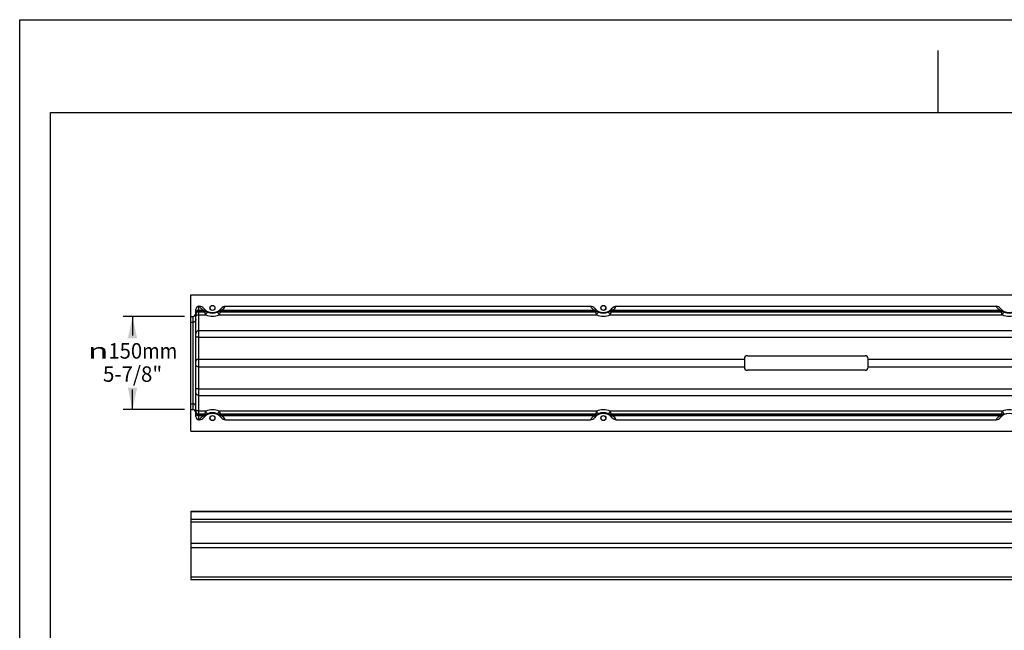
# Model space of a CAD drawing. Units: millimetres. Extents: x 0 to 297, y 0 to 210.
# Drawn here: x 0 to 159, y 111 to 210 of the extents above; entities that cross this region are included whole.
import ezdxf
from ezdxf.enums import TextEntityAlignment as Align

# ---------------------------------------------------------------- set-up
doc = ezdxf.new("R2010")
doc.units = ezdxf.units.MM
doc.header["$LTSCALE"] = 16.335
doc.layers.get('0').update_dxf_attribs({"linetype": 'CONTINUOUS'})
doc.layers.add('DTM_AXIS', color=7, linetype='CONTINUOUS')
doc.styles.get("Standard").update_dxf_attribs({"font": 'cgtime.ttf'})
doc.styles.add('TEXTSTYLE_2', font='gdt', dxfattribs={"width": 0.85})
doc.dimstyles.new('DIMSTYLE_2', dxfattribs={"dimtxt": 2.5, "dimasz": 3.5, "dimexe": 1.5, "dimexo": 1, "dimgap": 1.25, "dimtad": 0, "dimtih": 1, "dimtoh": 1, "dimdec": 0, "dimlfac": 10, "dimtxsty": 'Standard', "dimblk": '_FILLED', "dimblk1": '_FILLED', "dimblk2": '_FILLED', "dimcen": 0.09, "dimadec": 3, "dimazin": 2, "dimtfac": 1, "dimtdec": 0, "dimtofl": 0, "dimtmove": 0, "dimatfit": 3, "dimldrblk": '_FILLED', "dimfxl": 1, "dimtolj": 1, "dimarcsym": 0})

# ---------------------------------------------------------------- blocks, each defined once
blk = doc.blocks.new('_FILLED')
at = {"color": 0, "linetype": 'ByBlock'}
blk.add_solid([(0, 0), (-1, 0.214), (-1, -0.214)], dxfattribs=at)
blk = doc.blocks.new('*D5')
at = {"color": 2, "linetype": 'Continuous', "transparency": 16777216}
for p, q in [((26.67, 162.02), (16.74, 162.02)), ((18.24, 162.02), (18.24, 158.97)), ((18.24, 147), (18.24, 150.22)), ((26.67, 147), (16.74, 147))]:
    blk.add_line(p, q, dxfattribs=at)
at = {"color": 2, "linetype": 'Continuous', "transparency": 16777216, "xscale": 3.5, "yscale": 3.5, "zscale": 3.5}
for p, rotation in [((18.24, 162.02), 90), ((18.24, 147), 270)]:
    blk.add_blockref('_FILLED', p, dxfattribs=dict(at, rotation=rotation))
at = {"color": 2, "linetype": 'Continuous', "transparency": 16777216}
for s, p, p2 in [('150', (14.34, 155.22), (19.8, 155.22)), ('mm', (19.8, 155.22), (25.47, 155.22)), ('5-7/8"', (13.46, 151.47), (23.03, 151.47))]:
    blk.add_text(s, height=2.5, dxfattribs=at).set_placement(p, p2, align=Align.FIT)
at = {"color": 2, "linetype": 'Continuous', "transparency": 16777216, "style": 'TEXTSTYLE_2'}
blk.add_text('n', height=2.5, dxfattribs=at).set_placement((11.01, 155.22), (14.34, 155.22), align=Align.FIT)

msp = doc.modelspace()

# ---------------------------------------------------------------- linework, layer by layer
at = {"color": 5, "linetype": 'Continuous'}
for p, q in [((0, 0), (0, 210)), ((0, 210), (297, 210))]:
    msp.add_line(p, q, dxfattribs=at)
at = {"color": 4, "linetype": 'Continuous'}
msp.add_line((148.5, 195), (148.5, 205), dxfattribs=at)
at = {"color": 7, "linetype": 'Continuous'}
for p, q in [((5, 5), (5, 195)), ((5, 195), (292, 195)), ((27.6703, 143.51213), (27.6703, 165.51213)), ((27.6703, 165.51213), (227.1703, 165.51213)), ((28.4703, 162.52467), (28.4703, 163.15668)), ((28.4703, 145.86757), (28.4703, 162.40966)), ((28.9703, 145.34993), (28.9703, 163.67432)), ((28.9703, 163.67432), (29.08076, 163.67432)), ((28.9703, 163.06057), (29.64761, 163.06057)), ((29.87728, 162.90725), (28.9703, 162.90725)), ((29.87728, 162.90656), (28.9703, 162.90656)), ((28.9703, 162.84715), (29.8669, 162.84715)), ((28.9703, 162.78845), (29.8669, 162.78846)), ((33.25985, 163.67432), (92.28076, 163.67432)), ((96.45985, 163.67432), (157.88076, 163.67432)), ((27.6703, 162.02465), (27.9703, 162.02465)), ((27.6703, 161.09056), (27.9703, 161.09056)), ((27.9703, 162.02465), (27.9703, 146.9996)), ((28.9703, 162.27901), (30.07289, 162.27901)), ((28.9703, 159.75317), (218.9703, 159.75317)), ((28.9703, 158.66505), (218.9703, 158.66505)), ((28.9703, 155.14035), (117.1703, 155.14035)), ((28.9703, 153.8839), (117.1703, 153.8839)), ((28.9703, 150.3592), (218.9703, 150.3592)), ((28.9703, 149.27109), (218.9703, 149.27109)), ((27.6703, 147.9337), (27.9703, 147.9337)), ((27.6703, 146.9996), (27.9703, 146.9996)), ((30.07289, 146.74524), (28.9703, 146.74524)), ((29.86691, 146.2358), (28.9703, 146.2358)), ((29.86691, 146.1771), (28.9703, 146.1771)), ((28.9703, 146.11769), (29.87728, 146.11769)), ((28.9703, 146.117), (29.87728, 146.117)), ((29.64761, 145.96368), (28.9703, 145.96368)), ((28.9703, 145.34993), (29.08076, 145.34993)), ((33.25985, 145.34993), (92.28076, 145.34993)), ((96.45985, 145.34993), (157.88076, 145.34993)), ((27.6703, 143.51213), (227.1703, 143.51213)), ((27.6703, 130.53681), (27.6703, 119.53681)), ((27.6703, 130.52958), (218.9703, 130.52958)), ((27.6703, 129.25628), (218.9703, 129.25628)), ((27.6703, 128.85737), (218.9703, 128.85737)), ((27.6703, 125.37867), (218.9703, 125.37867)), ((27.6703, 124.68772), (218.9703, 124.68772)), ((27.6703, 119.93573), (218.9703, 119.93573)), ((27.6703, 119.53681), (227.1703, 119.53681))]:
    msp.add_line(p, q, dxfattribs=at)
for centre in [(31.1703, 163.41213), (94.3703, 163.41213), (31.1703, 145.61213), (94.3703, 145.61213)]:
    msp.add_circle(centre, 0.40474, dxfattribs=at)
for centre, radius, start, end in [((27.9703, 162.52466), 0.50001, 270.0007313, 0.0006401), ((28.96993, 162.34748), 0.49966, 89.9576894, 179.9575482), ((28.9703, 162.40711), 0.5, 89.9999764, 179.9835427), ((28.97165, 162.40711), 0.50135, 168.0161683, 179.9837884), ((28.85957, 162.3478), 0.38927, 173.1990936, 179.9939222), ((28.97003, 162.40671), 0.49984, 89.9694538, 167.9486572), ((31.18046, 165.04494), 2.50746, 213.1351268, 232.3151881), ((31.1703, 164.5243), 1.85079, 219.1270098, 320.8729919), ((31.17669, 164.27598), 1.71039, 212.5242877, 230.8867172), ((31.16474, 164.27524), 1.7093, 309.1073605, 327.4816351), ((31.16161, 165.04358), 2.50549, 307.6772039, 326.8724766), ((94.38046, 165.04494), 2.50746, 213.1351322, 232.3151856), ((94.3703, 164.5243), 1.85079, 219.1270095, 320.8729919), ((94.37669, 164.27598), 1.71039, 212.5242881, 230.8867167), ((94.36474, 164.27524), 1.7093, 309.1073611, 327.4816346), ((94.36161, 165.04358), 2.50549, 307.6772084, 326.8724697), ((159.98046, 165.04494), 2.50746, 213.1351322, 232.3151856), ((159.9703, 164.5243), 1.85079, 219.1270095, 320.8729919), ((159.97669, 164.27598), 1.71039, 212.5242881, 230.8867167), ((27.9703, 146.4996), 0.50001, 359.9992911, 89.9992595), ((28.96933, 146.67643), 0.49903, 180.0024517, 186.0058364), ((28.85957, 146.67645), 0.38927, 180.0060778, 186.80091), ((28.97165, 146.61714), 0.50135, 180.0162116, 191.9838317), ((28.9703, 146.61714), 0.5, 180.0164573, 270.0000236), ((28.86195, 146.67677), 0.39167, 186.8052527, 191.3177667), ((28.96876, 146.67639), 0.49846, 186.0077751, 188.0112382), ((28.97, 146.6769), 0.49978, 188.0488728, 270.0343867), ((28.97003, 146.61755), 0.49984, 192.0513428, 270.0305462), ((31.17899, 143.98067), 2.50549, 127.6772033, 146.8724774), ((31.1703, 144.49996), 1.85079, 39.1270098, 140.8729919), ((31.17587, 144.74902), 1.7093, 129.1073604, 147.4816352), ((31.16391, 144.74828), 1.71039, 32.5242878, 50.8867171), ((31.16014, 143.97932), 2.50746, 33.1351267, 52.3151882), ((94.37899, 143.98067), 2.50549, 127.6772078, 146.8724705), ((94.3703, 144.49996), 1.85079, 39.1270095, 140.8729919), ((94.37587, 144.74902), 1.7093, 129.107361, 147.4816346), ((94.36391, 144.74828), 1.71039, 32.5242882, 50.8867167), ((94.36014, 143.97932), 2.50746, 33.135132, 52.3151857), ((159.97899, 143.98067), 2.50549, 127.6772078, 146.8724705), ((159.9703, 144.49996), 1.85079, 39.1270095, 140.8729919), ((159.97587, 144.74902), 1.7093, 129.107361, 147.4816346)]:
    msp.add_arc(centre, radius, start, end, dxfattribs=at)
for centre, start_param, end_param in [((28.9703, 163.15668), 0, 1.570796327), ((28.9703, 145.86757), -4.71238898, -3.141592654)]:
    msp.add_ellipse(centre, major_axis=(0, 0.51764), ratio=0.965925826, start_param=start_param, end_param=end_param, dxfattribs=at)
for points, knots in [([(28.9703, 163.06057), (28.90535, 163.06057), (28.7747, 163.03573), (28.60857, 162.92889), (28.49665, 162.76836), (28.4703, 162.64051), (28.4703, 162.57761)], [0, 0, 0, 0, 0.253989666, 0.505660731, 0.754016072, 1, 1, 1, 1]), ([(28.9703, 162.78845), (28.90978, 162.78845), (28.78947, 162.76919), (28.63141, 162.68511), (28.51635, 162.55565), (28.47945, 162.44767), (28.47304, 162.3939)], [0, 0, 0, 0, 0.263309358, 0.519412584, 0.76441443, 1, 1, 1, 1]), ([(29.73456, 163.35637), (29.65614, 163.45277), (29.45625, 163.61438), (29.2049, 163.67432), (29.08076, 163.67432)], [0, 0, 0, 0, 0.500241698, 1, 1, 1, 1]), ([(33.25985, 163.67432), (33.13571, 163.67432), (32.88435, 163.61438), (32.68446, 163.45277), (32.60605, 163.35637)], [0, 0, 0, 0, 0.499758301, 1, 1, 1, 1]), ([(92.93456, 163.35637), (92.85614, 163.45277), (92.65625, 163.61438), (92.4049, 163.67432), (92.28076, 163.67432)], [0, 0, 0, 0, 0.500241697, 1, 1, 1, 1]), ([(96.45985, 163.67432), (96.33571, 163.67432), (96.08435, 163.61438), (95.88446, 163.45277), (95.80605, 163.35637)], [0, 0, 0, 0, 0.499758302, 1, 1, 1, 1]), ([(158.53456, 163.35637), (158.45614, 163.45277), (158.25625, 163.61438), (158.0049, 163.67432), (157.88076, 163.67432)], [0, 0, 0, 0, 0.500241697, 1, 1, 1, 1]), ([(28.4703, 161.52912), (28.4703, 161.47176), (28.44292, 161.3533), (28.32929, 161.20782), (28.1636, 161.11247), (28.03505, 161.09056), (27.9703, 161.09056)], [0, 0, 0, 0, 0.234712833, 0.478657279, 0.735090621, 1, 1, 1, 1]), ([(28.9703, 162.27901), (28.90635, 162.27901), (28.81275, 162.2726), (28.69509, 162.24972), (28.61967, 162.22727), (28.55723, 162.19993), (28.50983, 162.16848), (28.4785, 162.1333), (28.4703, 162.10563), (28.4703, 162.09313)], [0, 0, 0, 0, 0.338813095, 0.494448219, 0.634336575, 0.754884444, 0.85427376, 0.93375043, 1, 1, 1, 1]), ([(28.9703, 159.75317), (28.90543, 159.75317), (28.77557, 159.72944), (28.60956, 159.62687), (28.497, 159.47185), (28.4703, 159.34748), (28.4703, 159.28663)], [0, 0, 0, 0, 0.257940516, 0.511302945, 0.758046256, 1, 1, 1, 1]), ([(28.9703, 158.66505), (28.90649, 158.66505), (28.78831, 158.66854), (28.64944, 158.68128), (28.55933, 158.69767), (28.51763, 158.70873), (28.49279, 158.71925), (28.47869, 158.72726), (28.4703, 158.7366), (28.4703, 158.74257)], [0, 0, 0, 0, 0.371096047, 0.687229192, 0.809901285, 0.903162512, 0.938086104, 0.96526711, 1, 1, 1, 1]), ([(28.9703, 155.14035), (28.90602, 155.14035), (28.78246, 155.12555), (28.62017, 155.0615), (28.51868, 154.97314), (28.47719, 154.88966), (28.4703, 154.84692), (28.4703, 154.82624)], [0, 0, 0, 0, 0.298967411, 0.571722343, 0.802377263, 0.903829046, 1, 1, 1, 1]), ([(28.9703, 153.8839), (28.90602, 153.8839), (28.78246, 153.8987), (28.62017, 153.96275), (28.51868, 154.05111), (28.47719, 154.13459), (28.4703, 154.17734), (28.4703, 154.19802)], [0, 0, 0, 0, 0.298967411, 0.571722343, 0.802377263, 0.903829046, 1, 1, 1, 1]), ([(28.9703, 150.3592), (28.90649, 150.3592), (28.78831, 150.35572), (28.64944, 150.34298), (28.55933, 150.32658), (28.51763, 150.31552), (28.49279, 150.30501), (28.47869, 150.29699), (28.4703, 150.28766), (28.4703, 150.28168)], [0, 0, 0, 0, 0.371096047, 0.687229192, 0.809901285, 0.903162512, 0.938086104, 0.96526711, 1, 1, 1, 1]), ([(28.9703, 149.27109), (28.90543, 149.27109), (28.77557, 149.29482), (28.60956, 149.39739), (28.497, 149.55241), (28.4703, 149.67678), (28.4703, 149.73762)], [0, 0, 0, 0, 0.257940516, 0.511302945, 0.758046256, 1, 1, 1, 1]), ([(28.4703, 147.49514), (28.4703, 147.5525), (28.44292, 147.67096), (28.32929, 147.81644), (28.1636, 147.91178), (28.03505, 147.9337), (27.9703, 147.9337)], [0, 0, 0, 0, 0.234712868, 0.478657326, 0.735090652, 1, 1, 1, 1]), ([(28.9703, 146.74524), (28.90635, 146.74524), (28.81275, 146.75165), (28.69509, 146.77454), (28.61967, 146.79699), (28.55723, 146.82433), (28.50983, 146.85578), (28.4785, 146.89096), (28.4703, 146.91863), (28.4703, 146.93113)], [0, 0, 0, 0, 0.338813095, 0.494448219, 0.634336575, 0.754884444, 0.85427376, 0.93375043, 1, 1, 1, 1]), ([(28.9703, 146.2358), (28.91261, 146.2358), (28.79788, 146.25332), (28.64528, 146.32991), (28.53019, 146.44861), (28.48807, 146.54905), (28.4779, 146.5999)], [0, 0, 0, 0, 0.262522496, 0.518470268, 0.764004245, 1, 1, 1, 1]), ([(28.9703, 145.96368), (28.90535, 145.96368), (28.7747, 145.98852), (28.60857, 146.09536), (28.49665, 146.25589), (28.4703, 146.38375), (28.4703, 146.44665)], [0, 0, 0, 0, 0.253989666, 0.505660731, 0.754016072, 1, 1, 1, 1]), ([(29.08076, 145.34993), (29.2049, 145.34993), (29.45625, 145.40988), (29.65614, 145.57149), (29.73456, 145.66788)], [0, 0, 0, 0, 0.499758301, 1, 1, 1, 1]), ([(32.60605, 145.66788), (32.68446, 145.57149), (32.88435, 145.40988), (33.13571, 145.34993), (33.25985, 145.34993)], [0, 0, 0, 0, 0.500241698, 1, 1, 1, 1]), ([(92.28076, 145.34993), (92.4049, 145.34993), (92.65625, 145.40988), (92.85614, 145.57149), (92.93456, 145.66788)], [0, 0, 0, 0, 0.499758302, 1, 1, 1, 1]), ([(95.80605, 145.66788), (95.88446, 145.57149), (96.08435, 145.40988), (96.33571, 145.34993), (96.45985, 145.34993)], [0, 0, 0, 0, 0.500241697, 1, 1, 1, 1]), ([(157.88076, 145.34993), (158.0049, 145.34993), (158.25625, 145.40988), (158.45614, 145.57149), (158.53456, 145.66788)], [0, 0, 0, 0, 0.499758302, 1, 1, 1, 1])]:
    msp.add_open_spline(points, degree=3, knots=knots, dxfattribs=at)
at = {"layer": 'DTM_AXIS', "color": 7, "linetype": 'Continuous'}
for p, q in [((29.8669, 162.78846), (29.8669, 162.84715)), ((29.87728, 162.90725), (29.87728, 162.90656)), ((30.25393, 162.81231), (30.22465, 162.80771)), ((32.11595, 162.80771), (32.08668, 162.81231)), ((32.46332, 162.90725), (32.46332, 162.90656)), ((93.07728, 162.90725), (32.46332, 162.90725)), ((93.07728, 162.90656), (32.46332, 162.90656)), ((32.4737, 162.78846), (32.47369, 162.84715)), ((32.47369, 162.84715), (93.0669, 162.84715)), ((32.47369, 162.78846), (93.0669, 162.78846)), ((32.69299, 163.06057), (92.84761, 163.06057)), ((93.0669, 162.78846), (93.0669, 162.84715)), ((93.07728, 162.90725), (93.07728, 162.90656)), ((93.45393, 162.81231), (93.42465, 162.80771)), ((95.31595, 162.80771), (95.28668, 162.81231)), ((95.66332, 162.90725), (95.66332, 162.90656)), ((158.67728, 162.90725), (95.66332, 162.90725)), ((158.67728, 162.90656), (95.66332, 162.90656)), ((95.6737, 162.78846), (95.67369, 162.84715)), ((95.67369, 162.84715), (158.6669, 162.84715)), ((95.67369, 162.78846), (158.6669, 162.78846)), ((95.89299, 163.06057), (158.44761, 163.06057)), ((158.6669, 162.78846), (158.6669, 162.84715)), ((158.67728, 162.90725), (158.67728, 162.90656)), ((159.05393, 162.81231), (159.02465, 162.80771)), ((32.26772, 162.27901), (93.27289, 162.27901)), ((95.46772, 162.27901), (158.87289, 162.27901)), ((117.1703, 155.18713), (117.1703, 153.83713)), ((117.6703, 155.68713), (136.6703, 155.68713)), ((137.1703, 153.83713), (137.1703, 155.18713)), ((137.1703, 155.14035), (220.58783, 155.14036)), ((136.6703, 153.33713), (117.6703, 153.33713)), ((137.1703, 153.8839), (220.58783, 153.8839)), ((93.27289, 146.74524), (32.26772, 146.74524)), ((158.87289, 146.74524), (95.46772, 146.74524)), ((29.86691, 146.2358), (29.86691, 146.1771)), ((29.87728, 146.117), (29.87728, 146.11769)), ((30.22465, 146.21655), (30.25393, 146.21195)), ((32.08668, 146.21195), (32.11595, 146.21655)), ((32.46332, 146.117), (32.46332, 146.11769)), ((32.46332, 146.11769), (93.07728, 146.11769)), ((32.46332, 146.117), (93.07728, 146.117)), ((32.4737, 146.2358), (32.4737, 146.1771)), ((93.06691, 146.2358), (32.4737, 146.2358)), ((93.06691, 146.1771), (32.4737, 146.1771)), ((92.84761, 145.96368), (32.69299, 145.96368)), ((93.06691, 146.2358), (93.06691, 146.1771)), ((93.07728, 146.117), (93.07728, 146.11769)), ((93.42465, 146.21655), (93.45393, 146.21195)), ((95.28668, 146.21195), (95.31595, 146.21655)), ((95.66332, 146.117), (95.66332, 146.11769)), ((95.66332, 146.11769), (158.67728, 146.11769)), ((95.66332, 146.117), (158.67728, 146.117)), ((95.6737, 146.2358), (95.6737, 146.1771)), ((158.66691, 146.2358), (95.6737, 146.2358)), ((158.66691, 146.1771), (95.6737, 146.1771)), ((158.44761, 145.96368), (95.89299, 145.96368)), ((158.66691, 146.2358), (158.66691, 146.1771)), ((158.67728, 146.117), (158.67728, 146.11769)), ((159.02465, 146.21655), (159.05393, 146.21195)), ((27.6703, 143.51213), (227.1703, 143.51213)), ((27.6703, 130.53681), (227.1703, 130.53681))]:
    msp.add_line(p, q, dxfattribs=at)
for centre in [(31.1703, 163.41213), (94.3703, 163.41213), (31.1703, 145.61213), (94.3703, 145.61213)]:
    msp.add_circle(centre, 0.38973, dxfattribs=at)
for centre, radius, start, end in [((29.87744, 162.14144), 0.76581, 85.82993, 90.0116434), ((29.87754, 162.64182), 0.26475, 85.6220549, 90.0558806), ((29.91, 162.56586), 0.34015, 86.1027678, 92.0649606), ((31.38212, 163.96603), 1.77741, 218.1031144, 218.6805987), ((29.98459, 162.37007), 0.49915, 61.253613, 90.1281945), ((29.99574, 162.35607), 0.49912, 61.6380515, 90.1307429), ((31.36977, 163.55279), 1.36618, 213.0503003, 213.6747397), ((31.1703, 164.49338), 1.94134, 246.2936747, 293.7063253), ((32.34487, 162.35607), 0.49912, 89.869248, 118.3619052), ((30.97082, 163.55279), 1.36619, 326.3254483, 326.9498788), ((32.35601, 162.37007), 0.49915, 89.8718054, 118.746386), ((30.95846, 163.96604), 1.77744, 321.3194117, 321.8968876), ((32.46329, 162.13808), 0.76917, 89.9974989, 94.1612649), ((32.4306, 162.56586), 0.34016, 87.9350788, 93.8978774), ((32.46319, 162.63843), 0.26813, 89.9721224, 94.3499363), ((93.07744, 162.14144), 0.76581, 85.82993, 90.0116434), ((93.07754, 162.64182), 0.26475, 85.6220549, 90.0558806), ((93.11, 162.56586), 0.34015, 86.1027678, 92.0649606), ((94.58212, 163.96603), 1.77741, 218.1031144, 218.6805987), ((93.18459, 162.37007), 0.49915, 61.253613, 90.1281945), ((93.19574, 162.35607), 0.49912, 61.6380515, 90.1307429), ((94.56977, 163.55279), 1.36618, 213.0503003, 213.6747397), ((94.3703, 164.49338), 1.94134, 246.2936747, 293.7063253), ((95.54487, 162.35607), 0.49912, 89.869248, 118.3619052), ((94.17082, 163.55279), 1.36619, 326.3254483, 326.9498788), ((95.55601, 162.37007), 0.49915, 89.8718054, 118.746386), ((94.15846, 163.96604), 1.77744, 321.3194117, 321.8968876), ((95.66329, 162.13808), 0.76917, 89.9974989, 94.1612649), ((95.6306, 162.56586), 0.34016, 87.9350788, 93.8978774), ((95.66319, 162.63843), 0.26813, 89.9721224, 94.3499363), ((158.67744, 162.14144), 0.76581, 85.82993, 90.0116434), ((158.67754, 162.64182), 0.26475, 85.6220549, 90.0558806), ((158.71, 162.56586), 0.34015, 86.1027678, 92.0649606), ((160.18212, 163.96603), 1.77741, 218.1031144, 218.6805987), ((158.78459, 162.37007), 0.49915, 61.253613, 90.1281945), ((158.79574, 162.35607), 0.49912, 61.6380515, 90.1307429), ((160.16977, 163.55279), 1.36618, 213.0503003, 213.6747397), ((159.9703, 164.49338), 1.94134, 246.2936747, 293.7063253), ((117.6703, 155.18713), 0.5, 90, 180), ((136.6703, 155.18713), 0.5, 0, 90), ((117.6703, 153.83713), 0.5, 180, 270), ((136.6703, 153.83713), 0.5, 270, 360), ((31.1703, 144.53088), 1.94134, 66.2936749, 113.7063251), ((94.3703, 144.53088), 1.94134, 66.2936749, 113.7063251), ((29.87731, 146.88618), 0.76917, 269.9974988, 274.1612649), ((29.87741, 146.38582), 0.26813, 269.9721221, 274.3499367), ((29.91, 146.4584), 0.34016, 267.9350788, 273.8978774), ((29.98459, 146.65419), 0.49915, 269.8718054, 298.746386), ((31.38214, 145.05821), 1.77744, 141.3194117, 141.8968876), ((29.99574, 146.66819), 0.49912, 269.869248, 298.3619052), ((31.36978, 145.47147), 1.36619, 146.3254483, 146.9498788), ((30.97083, 145.47147), 1.36618, 33.0503003, 33.6747397), ((32.34487, 146.66819), 0.49912, 241.6380515, 270.1307429), ((32.35601, 146.65419), 0.49915, 241.253613, 270.1281945), ((30.95848, 145.05823), 1.77741, 38.1031144, 38.6805987), ((32.46317, 146.88281), 0.76581, 265.8299301, 270.0116433), ((32.4306, 146.45839), 0.34015, 266.1027679, 272.0649606), ((32.46306, 146.38244), 0.26475, 265.6220548, 270.0558806), ((93.07731, 146.88618), 0.76917, 269.9974988, 274.1612649), ((93.07741, 146.38582), 0.26813, 269.9721221, 274.3499367), ((93.11, 146.4584), 0.34016, 267.9350788, 273.8978774), ((93.18459, 146.65419), 0.49915, 269.8718054, 298.746386), ((94.58214, 145.05821), 1.77744, 141.3194117, 141.8968876), ((93.19574, 146.66819), 0.49912, 269.869248, 298.3619052), ((94.56978, 145.47147), 1.36619, 146.3254483, 146.9498788), ((94.17083, 145.47147), 1.36618, 33.0503003, 33.6747397), ((95.54487, 146.66819), 0.49912, 241.6380515, 270.1307429), ((95.55601, 146.65419), 0.49915, 241.253613, 270.1281945), ((94.15848, 145.05823), 1.77741, 38.1031144, 38.6805987), ((95.66317, 146.88281), 0.76581, 265.8299301, 270.0116433), ((95.6306, 146.45839), 0.34015, 266.1027679, 272.0649606), ((95.66306, 146.38244), 0.26475, 265.6220548, 270.0558806), ((158.67731, 146.88618), 0.76917, 269.9974988, 274.1612649), ((158.67741, 146.38582), 0.26813, 269.9721221, 274.3499367), ((158.71, 146.4584), 0.34016, 267.9350788, 273.8978774), ((158.78459, 146.65419), 0.49915, 269.8718054, 298.746386), ((160.18214, 145.05821), 1.77744, 141.3194117, 141.8968876), ((158.79574, 146.66819), 0.49912, 269.869248, 298.3619052), ((160.16978, 145.47147), 1.36619, 146.3254483, 146.9498788)]:
    msp.add_arc(centre, radius, start, end, dxfattribs=at)
for points, knots in [([(29.64761, 163.06057), (29.7265, 163.06742), (29.88612, 163.05609), (30.03304, 162.99182), (30.09769, 162.94888)], [0, 0, 0, 0, 0.505048145, 1, 1, 1, 1]), ([(29.64761, 163.06057), (29.6652, 163.04904), (29.69892, 163.02737), (29.74713, 162.99736), (29.78961, 162.97147), (29.82508, 162.94986), (29.8497, 162.93455), (29.86471, 162.92435), (29.87262, 162.91872), (29.87752, 162.91412), (29.88097, 162.91107), (29.88066, 162.90731), (29.87834, 162.9073), (29.87728, 162.90725)], [0, 0, 0, 0, 0.222867826, 0.424693821, 0.601782447, 0.749970876, 0.864920081, 0.908666002, 0.942718928, 0.966867911, 0.981333251, 0.988742481, 1, 1, 1, 1]), ([(29.8669, 162.84715), (29.88547, 162.84715), (29.91222, 162.84731), (29.94612, 162.84842), (29.96567, 162.84902), (29.9814, 162.85096), (29.98861, 162.8508), (29.99554, 162.85401), (29.9946, 162.85518)], [0, 0, 0, 0, 0.431635983, 0.624005248, 0.783276141, 0.897726234, 0.964992739, 1, 1, 1, 1]), ([(29.8669, 162.78846), (29.9098, 162.79228), (29.98797, 162.80013), (30.10834, 162.81201), (30.19267, 162.81421), (30.23284, 162.79527)], [0, 0, 0, 0, 0.35130219, 0.637711647, 1, 1, 1, 1]), ([(29.8669, 162.78846), (29.89282, 162.71486), (29.95766, 162.54346), (30.02893, 162.37457), (30.07289, 162.27901)], [0, 0, 0, 0, 0.425894675, 1, 1, 1, 1]), ([(29.98347, 162.86922), (29.98087, 162.87255), (29.95913, 162.89562), (29.92492, 162.90371), (29.89775, 162.90579)], [0, 0, 0, 0, 0.13416342, 1, 1, 1, 1]), ([(30.22465, 162.80771), (30.19493, 162.82855), (30.10341, 162.87833), (30.00002, 162.90033), (29.93314, 162.90523)], [0, 0, 0, 0, 0.351189152, 1, 1, 1, 1]), ([(30.07289, 162.27901), (30.10457, 162.34155), (30.16445, 162.45315), (30.2518, 162.59208), (30.31803, 162.67646), (30.36255, 162.71202), (30.38256, 162.71766), (30.38979, 162.71585)], [0, 0, 0, 0, 0.381992782, 0.688740341, 0.896030498, 0.959377027, 1, 1, 1, 1]), ([(30.09769, 162.94888), (30.11036, 162.93858), (30.13449, 162.91932), (30.16877, 162.89266), (30.19838, 162.86983), (30.22265, 162.8509), (30.24065, 162.83592), (30.25168, 162.8257), (30.2564, 162.81926), (30.25802, 162.81589), (30.25685, 162.81289), (30.25491, 162.81247), (30.25393, 162.81231)], [0, 0, 0, 0, 0.228620872, 0.432155242, 0.607648158, 0.752022316, 0.862382295, 0.93657126, 0.960051295, 0.975337597, 0.986019389, 1, 1, 1, 1]), ([(30.23284, 162.79527), (30.24238, 162.78952), (30.2934, 162.76057), (30.34628, 162.73494), (30.38979, 162.71585)], [0, 0, 0, 0, 0.189957792, 1, 1, 1, 1]), ([(31.95081, 162.71585), (31.96643, 162.7227), (32.01975, 162.74711), (32.07213, 162.77381), (32.10777, 162.79527)], [0, 0, 0, 0, 0.290706133, 1, 1, 1, 1]), ([(32.26772, 162.27901), (32.23603, 162.34155), (32.17616, 162.45315), (32.0888, 162.59208), (32.02257, 162.67646), (31.97806, 162.71202), (31.95805, 162.71766), (31.95081, 162.71585)], [0, 0, 0, 0, 0.381992781, 0.688740338, 0.896030497, 0.959377026, 1, 1, 1, 1]), ([(32.08668, 162.81231), (32.08569, 162.81247), (32.08376, 162.81289), (32.08258, 162.81589), (32.08421, 162.81926), (32.08892, 162.8257), (32.09995, 162.83592), (32.11796, 162.8509), (32.14222, 162.86983), (32.17183, 162.89266), (32.20611, 162.91931), (32.23024, 162.93858), (32.24292, 162.94888)], [0, 0, 0, 0, 0.013981807, 0.024662829, 0.039948316, 0.063427715, 0.137616308, 0.247975432, 0.392348973, 0.567841797, 0.771377267, 1, 1, 1, 1]), ([(32.10777, 162.79527), (32.14793, 162.81422), (32.23226, 162.81203), (32.35262, 162.8001), (32.4308, 162.79231), (32.4737, 162.78847)], [0, 0, 0, 0, 0.362300543, 0.648672877, 1, 1, 1, 1]), ([(32.40747, 162.90523), (32.34059, 162.90033), (32.2372, 162.87834), (32.14567, 162.82855), (32.11595, 162.80771)], [0, 0, 0, 0, 0.648812994, 1, 1, 1, 1]), ([(32.69299, 163.06057), (32.6141, 163.06742), (32.45448, 163.05609), (32.30757, 162.99182), (32.24292, 162.94888)], [0, 0, 0, 0, 0.505048144, 1, 1, 1, 1]), ([(32.26772, 162.27901), (32.29075, 162.3291), (32.3643, 162.49691), (32.43094, 162.66773), (32.47369, 162.78846)], [0, 0, 0, 0, 0.300901906, 1, 1, 1, 1]), ([(32.34601, 162.85518), (32.34506, 162.85401), (32.35199, 162.8508), (32.35921, 162.85096), (32.37494, 162.84902), (32.39448, 162.84842), (32.42838, 162.84731), (32.45513, 162.84715), (32.47369, 162.84715)], [0, 0, 0, 0, 0.035009228, 0.1022748, 0.216720222, 0.375992094, 0.568361581, 1, 1, 1, 1]), ([(32.44285, 162.90579), (32.42763, 162.90463), (32.39617, 162.8996), (32.36727, 162.88215), (32.35713, 162.86922)], [0, 0, 0, 0, 0.48180907, 1, 1, 1, 1]), ([(32.46332, 162.90725), (32.46226, 162.9073), (32.45994, 162.90731), (32.45963, 162.91107), (32.46308, 162.91412), (32.46799, 162.91872), (32.47589, 162.92435), (32.4909, 162.93454), (32.51552, 162.94986), (32.55099, 162.97147), (32.59347, 162.99736), (32.64169, 163.02737), (32.6754, 163.04904), (32.69299, 163.06057)], [0, 0, 0, 0, 0.011259507, 0.018668115, 0.033131625, 0.057278461, 0.091331392, 0.135076324, 0.250023524, 0.398210857, 0.575299761, 0.777128153, 1, 1, 1, 1]), ([(92.84761, 163.06057), (92.9265, 163.06742), (93.08612, 163.05609), (93.23304, 162.99182), (93.29769, 162.94888)], [0, 0, 0, 0, 0.505048145, 1, 1, 1, 1]), ([(92.84761, 163.06057), (92.8652, 163.04904), (92.89892, 163.02737), (92.94713, 162.99736), (92.98961, 162.97147), (93.02508, 162.94986), (93.0497, 162.93455), (93.06471, 162.92435), (93.07262, 162.91872), (93.07752, 162.91412), (93.08097, 162.91107), (93.08066, 162.90731), (93.07834, 162.9073), (93.07728, 162.90725)], [0, 0, 0, 0, 0.222867826, 0.424693821, 0.601782447, 0.749970876, 0.864920081, 0.908666002, 0.942718928, 0.966867911, 0.981333251, 0.988742481, 1, 1, 1, 1]), ([(93.0669, 162.84715), (93.08547, 162.84715), (93.11222, 162.84731), (93.14612, 162.84842), (93.16567, 162.84902), (93.1814, 162.85096), (93.18861, 162.8508), (93.19554, 162.85401), (93.1946, 162.85518)], [0, 0, 0, 0, 0.431635983, 0.624005248, 0.783276141, 0.897726234, 0.964992739, 1, 1, 1, 1]), ([(93.0669, 162.78846), (93.1098, 162.79228), (93.18797, 162.80013), (93.30834, 162.81201), (93.39267, 162.81421), (93.43284, 162.79527)], [0, 0, 0, 0, 0.35130219, 0.637711647, 1, 1, 1, 1]), ([(93.0669, 162.78846), (93.09282, 162.71486), (93.15766, 162.54346), (93.22893, 162.37457), (93.27289, 162.27901)], [0, 0, 0, 0, 0.425894675, 1, 1, 1, 1]), ([(93.18347, 162.86922), (93.18087, 162.87255), (93.15913, 162.89562), (93.12492, 162.90371), (93.09775, 162.90579)], [0, 0, 0, 0, 0.13416342, 1, 1, 1, 1]), ([(93.42465, 162.80771), (93.39493, 162.82855), (93.30341, 162.87833), (93.20002, 162.90033), (93.13314, 162.90523)], [0, 0, 0, 0, 0.351189152, 1, 1, 1, 1]), ([(93.27289, 162.27901), (93.30457, 162.34155), (93.36445, 162.45315), (93.4518, 162.59208), (93.51803, 162.67646), (93.56255, 162.71202), (93.58256, 162.71766), (93.58979, 162.71585)], [0, 0, 0, 0, 0.381992782, 0.688740341, 0.896030498, 0.959377027, 1, 1, 1, 1]), ([(93.29769, 162.94888), (93.31036, 162.93858), (93.33449, 162.91932), (93.36877, 162.89266), (93.39838, 162.86983), (93.42265, 162.8509), (93.44065, 162.83592), (93.45168, 162.8257), (93.4564, 162.81926), (93.45802, 162.81589), (93.45685, 162.81289), (93.45491, 162.81247), (93.45393, 162.81231)], [0, 0, 0, 0, 0.228620872, 0.432155242, 0.607648158, 0.752022316, 0.862382295, 0.93657126, 0.960051295, 0.975337597, 0.986019389, 1, 1, 1, 1]), ([(93.43284, 162.79527), (93.44238, 162.78952), (93.4934, 162.76057), (93.54628, 162.73494), (93.58979, 162.71585)], [0, 0, 0, 0, 0.189957792, 1, 1, 1, 1]), ([(95.15081, 162.71585), (95.16643, 162.7227), (95.21975, 162.74711), (95.27213, 162.77381), (95.30777, 162.79527)], [0, 0, 0, 0, 0.290706133, 1, 1, 1, 1]), ([(95.46772, 162.27901), (95.43603, 162.34155), (95.37616, 162.45315), (95.2888, 162.59208), (95.22257, 162.67646), (95.17806, 162.71202), (95.15805, 162.71766), (95.15081, 162.71585)], [0, 0, 0, 0, 0.381992781, 0.688740338, 0.896030497, 0.959377026, 1, 1, 1, 1]), ([(95.28668, 162.81231), (95.28569, 162.81247), (95.28376, 162.81289), (95.28258, 162.81589), (95.28421, 162.81926), (95.28892, 162.8257), (95.29995, 162.83592), (95.31796, 162.8509), (95.34222, 162.86983), (95.37183, 162.89266), (95.40611, 162.91931), (95.43024, 162.93858), (95.44292, 162.94888)], [0, 0, 0, 0, 0.013981807, 0.024662829, 0.039948316, 0.063427715, 0.137616308, 0.247975432, 0.392348973, 0.567841797, 0.771377267, 1, 1, 1, 1]), ([(95.30777, 162.79527), (95.34793, 162.81422), (95.43226, 162.81203), (95.55262, 162.8001), (95.6308, 162.79231), (95.6737, 162.78847)], [0, 0, 0, 0, 0.362300543, 0.648672877, 1, 1, 1, 1]), ([(95.60747, 162.90523), (95.54059, 162.90033), (95.4372, 162.87834), (95.34567, 162.82855), (95.31595, 162.80771)], [0, 0, 0, 0, 0.648812994, 1, 1, 1, 1]), ([(95.89299, 163.06057), (95.8141, 163.06742), (95.65448, 163.05609), (95.50757, 162.99182), (95.44292, 162.94888)], [0, 0, 0, 0, 0.505048144, 1, 1, 1, 1]), ([(95.46772, 162.27901), (95.49075, 162.3291), (95.5643, 162.49691), (95.63094, 162.66773), (95.67369, 162.78846)], [0, 0, 0, 0, 0.300901906, 1, 1, 1, 1]), ([(95.54601, 162.85518), (95.54506, 162.85401), (95.55199, 162.8508), (95.55921, 162.85096), (95.57494, 162.84902), (95.59448, 162.84842), (95.62838, 162.84731), (95.65513, 162.84715), (95.67369, 162.84715)], [0, 0, 0, 0, 0.035009228, 0.1022748, 0.216720222, 0.375992094, 0.568361581, 1, 1, 1, 1]), ([(95.64285, 162.90579), (95.62763, 162.90463), (95.59617, 162.8996), (95.56727, 162.88215), (95.55713, 162.86922)], [0, 0, 0, 0, 0.48180907, 1, 1, 1, 1]), ([(95.66332, 162.90725), (95.66226, 162.9073), (95.65994, 162.90731), (95.65963, 162.91107), (95.66308, 162.91412), (95.66799, 162.91872), (95.67589, 162.92435), (95.6909, 162.93454), (95.71552, 162.94986), (95.75099, 162.97147), (95.79347, 162.99736), (95.84169, 163.02737), (95.8754, 163.04904), (95.89299, 163.06057)], [0, 0, 0, 0, 0.011259507, 0.018668115, 0.033131625, 0.057278461, 0.091331392, 0.135076324, 0.250023524, 0.398210857, 0.575299761, 0.777128153, 1, 1, 1, 1]), ([(158.44761, 163.06057), (158.5265, 163.06742), (158.68612, 163.05609), (158.83304, 162.99182), (158.89769, 162.94888)], [0, 0, 0, 0, 0.505048145, 1, 1, 1, 1]), ([(158.44761, 163.06057), (158.4652, 163.04904), (158.49892, 163.02737), (158.54713, 162.99736), (158.58961, 162.97147), (158.62508, 162.94986), (158.6497, 162.93455), (158.66471, 162.92435), (158.67262, 162.91872), (158.67752, 162.91412), (158.68097, 162.91107), (158.68066, 162.90731), (158.67834, 162.9073), (158.67728, 162.90725)], [0, 0, 0, 0, 0.222867826, 0.424693821, 0.601782447, 0.749970876, 0.864920081, 0.908666002, 0.942718928, 0.966867911, 0.981333251, 0.988742481, 1, 1, 1, 1]), ([(158.6669, 162.84715), (158.68547, 162.84715), (158.71222, 162.84731), (158.74612, 162.84842), (158.76567, 162.84902), (158.7814, 162.85096), (158.78861, 162.8508), (158.79554, 162.85401), (158.7946, 162.85518)], [0, 0, 0, 0, 0.431635983, 0.624005248, 0.783276141, 0.897726234, 0.964992739, 1, 1, 1, 1]), ([(158.6669, 162.78846), (158.7098, 162.79228), (158.78797, 162.80013), (158.90834, 162.81201), (158.99267, 162.81421), (159.03284, 162.79527)], [0, 0, 0, 0, 0.35130219, 0.637711647, 1, 1, 1, 1]), ([(158.6669, 162.78846), (158.69282, 162.71486), (158.75766, 162.54346), (158.82893, 162.37457), (158.87289, 162.27901)], [0, 0, 0, 0, 0.425894675, 1, 1, 1, 1]), ([(158.78347, 162.86922), (158.78087, 162.87255), (158.75913, 162.89562), (158.72492, 162.90371), (158.69775, 162.90579)], [0, 0, 0, 0, 0.13416342, 1, 1, 1, 1]), ([(159.02465, 162.80771), (158.99493, 162.82855), (158.90341, 162.87833), (158.80002, 162.90033), (158.73314, 162.90523)], [0, 0, 0, 0, 0.351189152, 1, 1, 1, 1]), ([(158.87289, 162.27901), (158.90457, 162.34155), (158.96445, 162.45315), (159.0518, 162.59208), (159.11803, 162.67646), (159.16255, 162.71202), (159.18256, 162.71766), (159.18979, 162.71585)], [0, 0, 0, 0, 0.381992782, 0.688740341, 0.896030498, 0.959377027, 1, 1, 1, 1]), ([(158.89769, 162.94888), (158.91036, 162.93858), (158.93449, 162.91932), (158.96877, 162.89266), (158.99838, 162.86983), (159.02265, 162.8509), (159.04065, 162.83592), (159.05168, 162.8257), (159.0564, 162.81926), (159.05802, 162.81589), (159.05685, 162.81289), (159.05491, 162.81247), (159.05393, 162.81231)], [0, 0, 0, 0, 0.228620872, 0.432155242, 0.607648158, 0.752022316, 0.862382295, 0.93657126, 0.960051295, 0.975337597, 0.986019389, 1, 1, 1, 1]), ([(159.03284, 162.79527), (159.04238, 162.78952), (159.0934, 162.76057), (159.14628, 162.73494), (159.18979, 162.71585)], [0, 0, 0, 0, 0.189957792, 1, 1, 1, 1]), ([(30.07289, 162.27901), (30.42124, 162.14989), (31.1703, 162.01879), (31.91936, 162.14989), (32.26772, 162.27901)], [0, 0, 0, 0, 0.499998122, 1, 1, 1, 1]), ([(93.27289, 162.27901), (93.62124, 162.14989), (94.3703, 162.01879), (95.11936, 162.14989), (95.46772, 162.27901)], [0, 0, 0, 0, 0.499998122, 1, 1, 1, 1]), ([(158.87289, 162.27901), (159.22124, 162.14989), (159.9703, 162.01879), (160.71936, 162.14989), (161.06772, 162.27901)], [0, 0, 0, 0, 0.499998122, 1, 1, 1, 1]), ([(30.07289, 146.74524), (30.04985, 146.69516), (29.9763, 146.52734), (29.90967, 146.35653), (29.86691, 146.2358)], [0, 0, 0, 0, 0.300901907, 1, 1, 1, 1]), ([(32.26772, 146.74524), (31.91936, 146.87437), (31.1703, 147.00546), (30.42124, 146.87437), (30.07289, 146.74524)], [0, 0, 0, 0, 0.499998186, 1, 1, 1, 1]), ([(30.07289, 146.74524), (30.10457, 146.6827), (30.16445, 146.57111), (30.2518, 146.43217), (30.31803, 146.34779), (30.36255, 146.31224), (30.38256, 146.30659), (30.38979, 146.30841)], [0, 0, 0, 0, 0.381992781, 0.688740338, 0.896030497, 0.959377026, 1, 1, 1, 1]), ([(32.26772, 146.74524), (32.23603, 146.6827), (32.17616, 146.57111), (32.0888, 146.43217), (32.02257, 146.34779), (31.97806, 146.31224), (31.95805, 146.30659), (31.95081, 146.30841)], [0, 0, 0, 0, 0.381992784, 0.688740343, 0.8960305, 0.959377028, 1, 1, 1, 1]), ([(32.4737, 146.2358), (32.44779, 146.3094), (32.38294, 146.4808), (32.31167, 146.64969), (32.26772, 146.74524)], [0, 0, 0, 0, 0.425894669, 1, 1, 1, 1]), ([(93.27289, 146.74524), (93.24985, 146.69516), (93.1763, 146.52734), (93.10967, 146.35653), (93.06691, 146.2358)], [0, 0, 0, 0, 0.300901907, 1, 1, 1, 1]), ([(95.46772, 146.74524), (95.11936, 146.87437), (94.3703, 147.00546), (93.62124, 146.87437), (93.27289, 146.74524)], [0, 0, 0, 0, 0.499998186, 1, 1, 1, 1]), ([(93.27289, 146.74524), (93.30457, 146.6827), (93.36445, 146.57111), (93.4518, 146.43217), (93.51803, 146.34779), (93.56255, 146.31224), (93.58256, 146.30659), (93.58979, 146.30841)], [0, 0, 0, 0, 0.381992781, 0.688740338, 0.896030497, 0.959377026, 1, 1, 1, 1]), ([(95.46772, 146.74524), (95.43603, 146.6827), (95.37616, 146.57111), (95.2888, 146.43217), (95.22257, 146.34779), (95.17806, 146.31224), (95.15805, 146.30659), (95.15081, 146.30841)], [0, 0, 0, 0, 0.381992784, 0.688740343, 0.8960305, 0.959377028, 1, 1, 1, 1]), ([(95.6737, 146.2358), (95.64779, 146.3094), (95.58294, 146.4808), (95.51167, 146.64969), (95.46772, 146.74524)], [0, 0, 0, 0, 0.425894669, 1, 1, 1, 1]), ([(158.87289, 146.74524), (158.84985, 146.69516), (158.7763, 146.52734), (158.70967, 146.35653), (158.66691, 146.2358)], [0, 0, 0, 0, 0.300901907, 1, 1, 1, 1]), ([(161.06772, 146.74524), (160.71936, 146.87437), (159.9703, 147.00546), (159.22124, 146.87437), (158.87289, 146.74524)], [0, 0, 0, 0, 0.499998186, 1, 1, 1, 1]), ([(158.87289, 146.74524), (158.90457, 146.6827), (158.96445, 146.57111), (159.0518, 146.43217), (159.11803, 146.34779), (159.16255, 146.31224), (159.18256, 146.30659), (159.18979, 146.30841)], [0, 0, 0, 0, 0.381992781, 0.688740338, 0.896030497, 0.959377026, 1, 1, 1, 1]), ([(29.87728, 146.117), (29.87834, 146.11695), (29.88066, 146.11695), (29.88097, 146.11319), (29.87752, 146.11013), (29.87262, 146.10554), (29.86471, 146.09991), (29.8497, 146.08971), (29.82508, 146.07439), (29.78962, 146.05278), (29.74713, 146.02689), (29.69892, 145.99689), (29.6652, 145.97522), (29.64761, 145.96368)], [0, 0, 0, 0, 0.011259496, 0.018668107, 0.033131622, 0.057278476, 0.091331411, 0.135076346, 0.250023565, 0.398210909, 0.575299807, 0.777128177, 1, 1, 1, 1]), ([(29.64761, 145.96368), (29.7265, 145.95684), (29.88612, 145.96817), (30.03304, 146.03243), (30.09769, 146.07537)], [0, 0, 0, 0, 0.505048144, 1, 1, 1, 1]), ([(30.23284, 146.22899), (30.19267, 146.21004), (30.10834, 146.21223), (29.98798, 146.22415), (29.9098, 146.23195), (29.86691, 146.23579)], [0, 0, 0, 0, 0.362300544, 0.648672877, 1, 1, 1, 1]), ([(29.9946, 146.16907), (29.99554, 146.17025), (29.98861, 146.17346), (29.9814, 146.17329), (29.96567, 146.17524), (29.94612, 146.17584), (29.91222, 146.17695), (29.88547, 146.1771), (29.86691, 146.1771)], [0, 0, 0, 0, 0.035009228, 0.1022748, 0.216720222, 0.375992094, 0.568361581, 1, 1, 1, 1]), ([(29.89775, 146.11846), (29.91298, 146.11963), (29.94443, 146.12466), (29.97333, 146.14211), (29.98347, 146.15503)], [0, 0, 0, 0, 0.48180907, 1, 1, 1, 1]), ([(29.93313, 146.11903), (30.00001, 146.12393), (30.1034, 146.14592), (30.19493, 146.1957), (30.22465, 146.21655)], [0, 0, 0, 0, 0.648812993, 1, 1, 1, 1]), ([(30.25393, 146.21195), (30.25491, 146.21179), (30.25685, 146.21137), (30.25802, 146.20837), (30.2564, 146.205), (30.25168, 146.19856), (30.24065, 146.18834), (30.22265, 146.17335), (30.19838, 146.15442), (30.16877, 146.1316), (30.13449, 146.10494), (30.11036, 146.08567), (30.09769, 146.07537)], [0, 0, 0, 0, 0.0139818, 0.024662827, 0.039948315, 0.063427723, 0.137616315, 0.247975451, 0.392348996, 0.567841819, 0.771377279, 1, 1, 1, 1]), ([(30.38979, 146.30841), (30.37417, 146.30156), (30.32085, 146.27715), (30.26847, 146.25045), (30.23284, 146.22899)], [0, 0, 0, 0, 0.290706133, 1, 1, 1, 1]), ([(32.10777, 146.22899), (32.09822, 146.23473), (32.0472, 146.26369), (31.99432, 146.28932), (31.95081, 146.30841)], [0, 0, 0, 0, 0.189957792, 1, 1, 1, 1]), ([(32.24292, 146.07537), (32.23024, 146.08567), (32.20611, 146.10494), (32.17183, 146.1316), (32.14222, 146.15442), (32.11796, 146.17335), (32.09995, 146.18834), (32.08892, 146.19856), (32.08421, 146.205), (32.08258, 146.20837), (32.08376, 146.21137), (32.08569, 146.21179), (32.08668, 146.21195)], [0, 0, 0, 0, 0.228620862, 0.432155226, 0.607648142, 0.752022304, 0.862382283, 0.936571254, 0.960051292, 0.975337598, 0.98601939, 1, 1, 1, 1]), ([(32.4737, 146.23579), (32.43081, 146.23198), (32.35263, 146.22413), (32.23226, 146.21224), (32.14793, 146.21004), (32.10777, 146.22899)], [0, 0, 0, 0, 0.35130219, 0.637711645, 1, 1, 1, 1]), ([(32.11595, 146.21655), (32.14567, 146.1957), (32.2372, 146.14592), (32.34059, 146.12393), (32.40747, 146.11903)], [0, 0, 0, 0, 0.351189151, 1, 1, 1, 1]), ([(32.69299, 145.96368), (32.6141, 145.95684), (32.45448, 145.96817), (32.30757, 146.03243), (32.24292, 146.07537)], [0, 0, 0, 0, 0.505048145, 1, 1, 1, 1]), ([(32.4737, 146.1771), (32.45513, 146.1771), (32.42839, 146.17695), (32.39449, 146.17584), (32.37494, 146.17524), (32.35921, 146.17329), (32.35199, 146.17346), (32.34506, 146.17025), (32.34601, 146.16907)], [0, 0, 0, 0, 0.431635983, 0.624005248, 0.783276141, 0.897726234, 0.964992739, 1, 1, 1, 1]), ([(32.35713, 146.15503), (32.35974, 146.15171), (32.38147, 146.12864), (32.41568, 146.12055), (32.44285, 146.11846)], [0, 0, 0, 0, 0.13416342, 1, 1, 1, 1]), ([(32.69299, 145.96368), (32.67541, 145.97522), (32.64169, 145.99689), (32.59347, 146.02689), (32.55099, 146.05278), (32.51552, 146.07439), (32.4909, 146.08971), (32.47589, 146.09991), (32.46799, 146.10554), (32.46308, 146.11013), (32.45963, 146.11319), (32.45994, 146.11695), (32.46226, 146.11695), (32.46332, 146.117)], [0, 0, 0, 0, 0.222867802, 0.424693785, 0.601782409, 0.749970843, 0.864920053, 0.908665985, 0.942718912, 0.966867904, 0.981333253, 0.988742485, 1, 1, 1, 1]), ([(93.07728, 146.117), (93.07834, 146.11695), (93.08066, 146.11695), (93.08097, 146.11319), (93.07752, 146.11013), (93.07262, 146.10554), (93.06471, 146.09991), (93.0497, 146.08971), (93.02508, 146.07439), (92.98962, 146.05278), (92.94713, 146.02689), (92.89892, 145.99689), (92.8652, 145.97522), (92.84761, 145.96368)], [0, 0, 0, 0, 0.011259496, 0.018668107, 0.033131622, 0.057278476, 0.091331411, 0.135076346, 0.250023565, 0.398210909, 0.575299807, 0.777128177, 1, 1, 1, 1]), ([(92.84761, 145.96368), (92.9265, 145.95684), (93.08612, 145.96817), (93.23304, 146.03243), (93.29769, 146.07537)], [0, 0, 0, 0, 0.505048144, 1, 1, 1, 1]), ([(93.43284, 146.22899), (93.39267, 146.21004), (93.30834, 146.21223), (93.18798, 146.22415), (93.1098, 146.23195), (93.06691, 146.23579)], [0, 0, 0, 0, 0.362300544, 0.648672877, 1, 1, 1, 1]), ([(93.1946, 146.16907), (93.19554, 146.17025), (93.18861, 146.17346), (93.1814, 146.17329), (93.16567, 146.17524), (93.14612, 146.17584), (93.11222, 146.17695), (93.08547, 146.1771), (93.06691, 146.1771)], [0, 0, 0, 0, 0.035009228, 0.1022748, 0.216720222, 0.375992094, 0.568361581, 1, 1, 1, 1]), ([(93.09775, 146.11846), (93.11298, 146.11963), (93.14443, 146.12466), (93.17333, 146.14211), (93.18347, 146.15503)], [0, 0, 0, 0, 0.48180907, 1, 1, 1, 1]), ([(93.13313, 146.11903), (93.20001, 146.12393), (93.3034, 146.14592), (93.39493, 146.1957), (93.42465, 146.21655)], [0, 0, 0, 0, 0.648812993, 1, 1, 1, 1]), ([(93.45393, 146.21195), (93.45491, 146.21179), (93.45685, 146.21137), (93.45802, 146.20837), (93.4564, 146.205), (93.45168, 146.19856), (93.44065, 146.18834), (93.42265, 146.17335), (93.39838, 146.15442), (93.36877, 146.1316), (93.33449, 146.10494), (93.31036, 146.08567), (93.29769, 146.07537)], [0, 0, 0, 0, 0.0139818, 0.024662827, 0.039948315, 0.063427723, 0.137616315, 0.247975451, 0.392348996, 0.567841819, 0.771377279, 1, 1, 1, 1]), ([(93.58979, 146.30841), (93.57417, 146.30156), (93.52085, 146.27715), (93.46847, 146.25045), (93.43284, 146.22899)], [0, 0, 0, 0, 0.290706133, 1, 1, 1, 1]), ([(95.30777, 146.22899), (95.29822, 146.23473), (95.2472, 146.26369), (95.19432, 146.28932), (95.15081, 146.30841)], [0, 0, 0, 0, 0.189957792, 1, 1, 1, 1]), ([(95.44292, 146.07537), (95.43024, 146.08567), (95.40611, 146.10494), (95.37183, 146.1316), (95.34222, 146.15442), (95.31796, 146.17335), (95.29995, 146.18834), (95.28892, 146.19856), (95.28421, 146.205), (95.28258, 146.20837), (95.28376, 146.21137), (95.28569, 146.21179), (95.28668, 146.21195)], [0, 0, 0, 0, 0.228620862, 0.432155226, 0.607648142, 0.752022304, 0.862382283, 0.936571254, 0.960051292, 0.975337598, 0.98601939, 1, 1, 1, 1]), ([(95.6737, 146.23579), (95.63081, 146.23198), (95.55263, 146.22413), (95.43226, 146.21224), (95.34793, 146.21004), (95.30777, 146.22899)], [0, 0, 0, 0, 0.35130219, 0.637711645, 1, 1, 1, 1]), ([(95.31595, 146.21655), (95.34567, 146.1957), (95.4372, 146.14592), (95.54059, 146.12393), (95.60747, 146.11903)], [0, 0, 0, 0, 0.351189151, 1, 1, 1, 1]), ([(95.89299, 145.96368), (95.8141, 145.95684), (95.65448, 145.96817), (95.50757, 146.03243), (95.44292, 146.07537)], [0, 0, 0, 0, 0.505048145, 1, 1, 1, 1]), ([(95.6737, 146.1771), (95.65513, 146.1771), (95.62839, 146.17695), (95.59449, 146.17584), (95.57494, 146.17524), (95.55921, 146.17329), (95.55199, 146.17346), (95.54506, 146.17025), (95.54601, 146.16907)], [0, 0, 0, 0, 0.431635983, 0.624005248, 0.783276141, 0.897726234, 0.964992739, 1, 1, 1, 1]), ([(95.55713, 146.15503), (95.55974, 146.15171), (95.58147, 146.12864), (95.61568, 146.12055), (95.64285, 146.11846)], [0, 0, 0, 0, 0.13416342, 1, 1, 1, 1]), ([(95.89299, 145.96368), (95.87541, 145.97522), (95.84169, 145.99689), (95.79347, 146.02689), (95.75099, 146.05278), (95.71552, 146.07439), (95.6909, 146.08971), (95.67589, 146.09991), (95.66799, 146.10554), (95.66308, 146.11013), (95.65963, 146.11319), (95.65994, 146.11695), (95.66226, 146.11695), (95.66332, 146.117)], [0, 0, 0, 0, 0.222867802, 0.424693785, 0.601782409, 0.749970843, 0.864920053, 0.908665985, 0.942718912, 0.966867904, 0.981333253, 0.988742485, 1, 1, 1, 1]), ([(158.67728, 146.117), (158.67834, 146.11695), (158.68066, 146.11695), (158.68097, 146.11319), (158.67752, 146.11013), (158.67262, 146.10554), (158.66471, 146.09991), (158.6497, 146.08971), (158.62508, 146.07439), (158.58962, 146.05278), (158.54713, 146.02689), (158.49892, 145.99689), (158.4652, 145.97522), (158.44761, 145.96368)], [0, 0, 0, 0, 0.011259496, 0.018668107, 0.033131622, 0.057278476, 0.091331411, 0.135076346, 0.250023565, 0.398210909, 0.575299807, 0.777128177, 1, 1, 1, 1]), ([(158.44761, 145.96368), (158.5265, 145.95684), (158.68612, 145.96817), (158.83304, 146.03243), (158.89769, 146.07537)], [0, 0, 0, 0, 0.505048144, 1, 1, 1, 1]), ([(159.03284, 146.22899), (158.99267, 146.21004), (158.90834, 146.21223), (158.78798, 146.22415), (158.7098, 146.23195), (158.66691, 146.23579)], [0, 0, 0, 0, 0.362300544, 0.648672877, 1, 1, 1, 1]), ([(158.7946, 146.16907), (158.79554, 146.17025), (158.78861, 146.17346), (158.7814, 146.17329), (158.76567, 146.17524), (158.74612, 146.17584), (158.71222, 146.17695), (158.68547, 146.1771), (158.66691, 146.1771)], [0, 0, 0, 0, 0.035009228, 0.1022748, 0.216720222, 0.375992094, 0.568361581, 1, 1, 1, 1]), ([(158.69775, 146.11846), (158.71298, 146.11963), (158.74443, 146.12466), (158.77333, 146.14211), (158.78347, 146.15503)], [0, 0, 0, 0, 0.48180907, 1, 1, 1, 1]), ([(158.73313, 146.11903), (158.80001, 146.12393), (158.9034, 146.14592), (158.99493, 146.1957), (159.02465, 146.21655)], [0, 0, 0, 0, 0.648812993, 1, 1, 1, 1]), ([(159.05393, 146.21195), (159.05491, 146.21179), (159.05685, 146.21137), (159.05802, 146.20837), (159.0564, 146.205), (159.05168, 146.19856), (159.04065, 146.18834), (159.02265, 146.17335), (158.99838, 146.15442), (158.96877, 146.1316), (158.93449, 146.10494), (158.91036, 146.08567), (158.89769, 146.07537)], [0, 0, 0, 0, 0.0139818, 0.024662827, 0.039948315, 0.063427723, 0.137616315, 0.247975451, 0.392348996, 0.567841819, 0.771377279, 1, 1, 1, 1]), ([(159.18979, 146.30841), (159.17417, 146.30156), (159.12085, 146.27715), (159.06847, 146.25045), (159.03284, 146.22899)], [0, 0, 0, 0, 0.290706133, 1, 1, 1, 1])]:
    msp.add_open_spline(points, degree=3, knots=knots, dxfattribs=at)
for points in [[(29.93314, 162.90523), (30.04418, 162.89732), (30.15584, 162.86497), (30.25393, 162.81231)], [(32.40747, 162.90523), (32.29643, 162.89733), (32.18476, 162.86497), (32.08668, 162.81231)], [(93.13314, 162.90523), (93.24418, 162.89732), (93.35584, 162.86497), (93.45393, 162.81231)], [(95.60747, 162.90523), (95.49643, 162.89733), (95.38476, 162.86497), (95.28668, 162.81231)], [(158.73314, 162.90523), (158.84418, 162.89732), (158.95584, 162.86497), (159.05393, 162.81231)], [(29.93313, 146.11903), (30.04418, 146.12693), (30.15584, 146.15928), (30.25393, 146.21195)], [(32.40747, 146.11903), (32.29642, 146.12693), (32.18476, 146.15928), (32.08668, 146.21195)], [(93.13313, 146.11903), (93.24418, 146.12693), (93.35584, 146.15928), (93.45393, 146.21195)], [(95.60747, 146.11903), (95.49642, 146.12693), (95.38476, 146.15928), (95.28668, 146.21195)], [(158.73313, 146.11903), (158.84418, 146.12693), (158.95584, 146.15928), (159.05393, 146.21195)]]:
    msp.add_open_spline(points, degree=3, dxfattribs=at)

# ---------------------------------------------------------------- dimensions: what is measured, and where the dimension line sits
at = {"color": 2, "linetype": 'Continuous'}
dim = msp.add_linear_dim(base=(18.24226, 146.9996), p1=(27.6703, 162.02465), p2=(27.6703, 146.9996), angle=270, text='%%c<>mm\\P5-7/8"', dimstyle='DIMSTYLE_2', dxfattribs=at)
dim.commit()
dim.dimension.update_dxf_attribs({"geometry": '*D5', "text_midpoint": (18.24226, 154.59174), "dimtype": 160})

doc.saveas('drawing.dxf')
